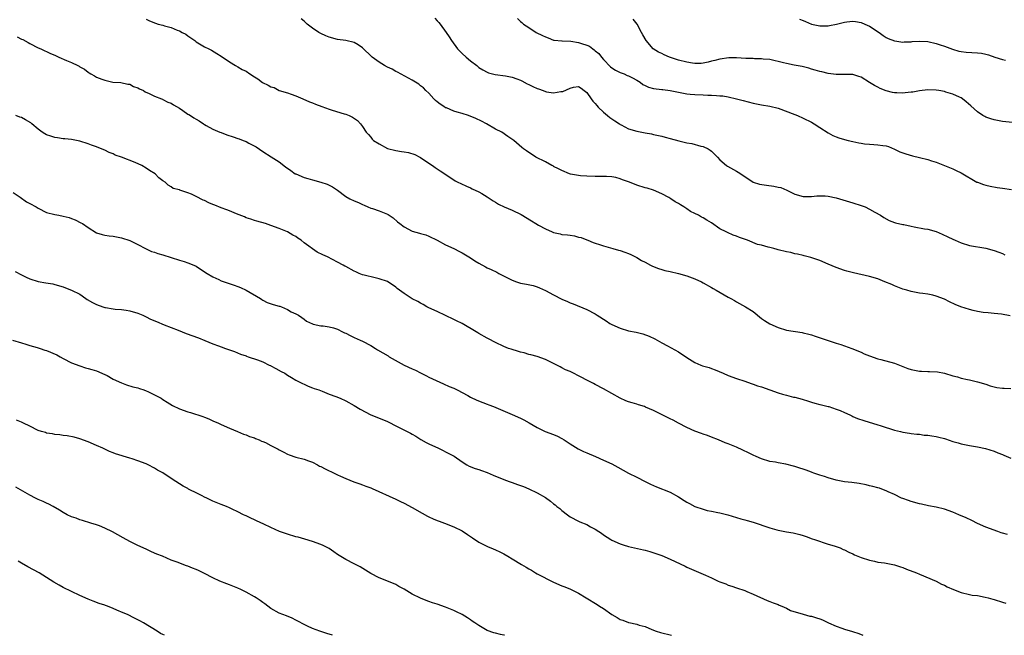
# Model space of a CAD drawing. Units: inches. Extents: x 2628000 to 2631000, y 1503000 to 1506000.
# Drawn here: x 2629021 to 2629257, y 1503000 to 1503148 of the extents above; entities that cross this region are included whole.
import ezdxf

# ---------------------------------------------------------------- set-up
doc = ezdxf.new("R2010")
doc.units = ezdxf.units.IN
doc.header["$MEASUREMENT"] = 0
doc.layers.add('LD26281503_10ft', color=61, linetype='Continuous')

msp = doc.modelspace()

# ---------------------------------------------------------------- linework, layer by layer
at = {"layer": 'LD26281503_10ft'}
for points, elevation in [([(2629051, 1503148.2), (2629051.79, 1503147.8), (2629053.2, 1503147.2), (2629053.84, 1503147), (2629055, 1503146.72), (2629055.41, 1503146.59), (2629057, 1503146.17), (2629058.44, 1503145.56), (2629059, 1503145.36), (2629059.66, 1503145), (2629060.55, 1503144.55), (2629061, 1503144.18), (2629061.71, 1503143.71), (2629062.64, 1503143), (2629062.86, 1503142.86), (2629063, 1503142.75), (2629065, 1503141.54), (2629066.03, 1503141), (2629066.69, 1503140.69), (2629067.94, 1503139.94), (2629069, 1503139.27), (2629071, 1503137.88), (2629072.43, 1503137), (2629073, 1503136.7), (2629074.08, 1503136.08), (2629075, 1503135.66), (2629075.89, 1503135), (2629077, 1503134.34), (2629077.8, 1503133.8), (2629078.96, 1503132.96), (2629080.33, 1503132.33), (2629081, 1503131.91), (2629081.73, 1503131.73), (2629083, 1503131.05), (2629085, 1503130.46), (2629085.88, 1503130.12), (2629087, 1503129.77), (2629088.67, 1503129), (2629090.3, 1503128.3), (2629091, 1503128.05), (2629091.73, 1503127.73), (2629093.19, 1503127.19), (2629095, 1503126.52), (2629095.72, 1503126.28), (2629098.61, 1503125.39), (2629099, 1503125.3), (2629099.78, 1503125), (2629100.61, 1503124.61), (2629101.77, 1503123.77), (2629102.52, 1503123), (2629103, 1503122.39), (2629103.87, 1503121), (2629104.43, 1503120.43), (2629105, 1503119.79), (2629105.35, 1503119.35), (2629105.68, 1503119), (2629107, 1503118.18), (2629109.04, 1503117.04), (2629111, 1503116.55), (2629112.38, 1503116.38), (2629113, 1503116.26), (2629114.08, 1503116.08), (2629115.6, 1503115.6), (2629116.84, 1503115), (2629117, 1503114.91), (2629119, 1503113.57), (2629119.89, 1503113), (2629120.52, 1503112.52), (2629121.7, 1503111.7), (2629125, 1503109.51), (2629125.32, 1503109.32), (2629125.98, 1503109), (2629126.64, 1503108.64), (2629128, 1503108), (2629129, 1503107.62), (2629129.39, 1503107.39), (2629131, 1503106.67), (2629131.76, 1503106.24), (2629133, 1503105.48), (2629133.75, 1503105), (2629134.46, 1503104.46), (2629135, 1503104.18), (2629135.71, 1503103.71), (2629137.07, 1503103.07), (2629139, 1503102.22), (2629141.21, 1503101.21), (2629143.69, 1503099.69), (2629144.73, 1503099), (2629145.36, 1503098.64), (2629147, 1503097.74), (2629148.61, 1503097), (2629149, 1503096.85), (2629150.53, 1503096.53), (2629151, 1503096.42), (2629152.31, 1503096.31), (2629153, 1503096.19), (2629154.05, 1503096.05), (2629155, 1503095.78), (2629155.63, 1503095.63), (2629157, 1503095.09), (2629157.25, 1503095), (2629158.49, 1503094.49), (2629159, 1503094.27), (2629160.05, 1503093.95), (2629161, 1503093.63), (2629163.22, 1503093), (2629164.59, 1503092.59), (2629165, 1503092.5), (2629166.11, 1503092.11), (2629167, 1503091.83), (2629167.55, 1503091.55), (2629169, 1503090.89), (2629170.14, 1503090.14), (2629171, 1503089.72), (2629172.32, 1503089), (2629172.75, 1503088.75), (2629174.19, 1503088.19), (2629175, 1503087.93), (2629175.76, 1503087.76), (2629177, 1503087.46), (2629179, 1503087.02), (2629181, 1503086.47), (2629183, 1503085.75), (2629184.58, 1503085), (2629185, 1503084.78), (2629187, 1503083.65), (2629187.4, 1503083.4), (2629188.12, 1503083), (2629191, 1503081.33), (2629191.64, 1503081), (2629192.5, 1503080.5), (2629193, 1503080.17), (2629195.15, 1503079), (2629197, 1503077.83), (2629197.46, 1503077.46), (2629198.55, 1503076.55), (2629199, 1503076.21), (2629199.72, 1503075.72), (2629201, 1503074.92), (2629203, 1503074.01), (2629205, 1503073.36), (2629208.79, 1503072.79), (2629209, 1503072.77), (2629210.4, 1503072.4), (2629211, 1503072.26), (2629211.95, 1503071.95), (2629215, 1503070.91), (2629217, 1503070.26), (2629218.05, 1503069.95), (2629220.71, 1503069), (2629221, 1503068.89), (2629222.31, 1503068.31), (2629223, 1503068.05), (2629223.72, 1503067.72), (2629225, 1503067.2), (2629227, 1503066.48), (2629227.69, 1503066.31), (2629231, 1503065.41), (2629233, 1503064.68), (2629234.2, 1503064.2), (2629235, 1503063.94), (2629237, 1503063.51), (2629237.51, 1503063.51), (2629239, 1503063.41), (2629239.44, 1503063.44), (2629241.35, 1503063.35), (2629243.03, 1503063.03), (2629245, 1503062.42), (2629246.15, 1503062.15), (2629247, 1503061.84), (2629248.52, 1503061.48), (2629249, 1503061.4), (2629250.97, 1503060.97), (2629253, 1503060.36), (2629254, 1503060), (2629255.61, 1503059.61), (2629257, 1503059.47), (2629257.4, 1503059.4), (2629259, 1503059.33)], 9030), ([(2629258.85, 1503076.85), (2629256.75, 1503077.25), (2629255, 1503077.42), (2629253.51, 1503077.51), (2629252.36, 1503077.64), (2629251, 1503077.86), (2629249.9, 1503078.1), (2629249, 1503078.32), (2629246.96, 1503078.96), (2629245.58, 1503079.58), (2629244.21, 1503080.21), (2629243, 1503080.83), (2629241, 1503081.59), (2629240.23, 1503081.77), (2629239, 1503082.01), (2629237.8, 1503082.2), (2629237, 1503082.27), (2629235.39, 1503082.61), (2629235, 1503082.68), (2629233.97, 1503083), (2629233, 1503083.27), (2629231, 1503084.02), (2629230.33, 1503084.33), (2629228.7, 1503085), (2629227, 1503085.69), (2629225, 1503086.31), (2629221.14, 1503087.14), (2629219.56, 1503087.56), (2629219, 1503087.74), (2629217, 1503088.45), (2629215, 1503089.27), (2629213, 1503090.14), (2629210.88, 1503090.88), (2629209.28, 1503091.28), (2629209, 1503091.32), (2629207.66, 1503091.66), (2629207, 1503091.74), (2629206.02, 1503092.02), (2629205, 1503092.21), (2629203, 1503092.72), (2629202.77, 1503092.77), (2629202, 1503093), (2629201, 1503093.25), (2629200.63, 1503093.37), (2629199, 1503093.78), (2629198.01, 1503094.01), (2629195.64, 1503095), (2629193.68, 1503095.68), (2629193, 1503095.96), (2629192.22, 1503096.22), (2629190.83, 1503096.83), (2629190.52, 1503097), (2629189, 1503097.78), (2629187, 1503099.17), (2629185.82, 1503099.82), (2629185, 1503100.37), (2629184.55, 1503100.55), (2629183.82, 1503101), (2629183, 1503101.43), (2629181.91, 1503101.91), (2629181, 1503102.57), (2629180.34, 1503103), (2629179.48, 1503103.48), (2629179, 1503103.83), (2629178.24, 1503104.24), (2629177.21, 1503105), (2629176.7, 1503105.3), (2629175, 1503106.19), (2629173.03, 1503107.03), (2629171.49, 1503107.49), (2629171, 1503107.59), (2629169, 1503108.25), (2629168.45, 1503108.45), (2629167, 1503109.08), (2629165.57, 1503109.57), (2629165, 1503109.81), (2629163.94, 1503110.06), (2629163, 1503110.22), (2629161.68, 1503110.32), (2629159.64, 1503110.36), (2629159, 1503110.35), (2629157, 1503110.4), (2629155.49, 1503110.51), (2629155, 1503110.57), (2629153.08, 1503110.92), (2629152.79, 1503111), (2629151, 1503111.74), (2629150.19, 1503112.19), (2629149, 1503112.77), (2629148.86, 1503112.86), (2629148.57, 1503113), (2629147, 1503113.88), (2629144.73, 1503115), (2629143.67, 1503115.67), (2629143, 1503116.1), (2629142.48, 1503116.48), (2629141.77, 1503117), (2629141.34, 1503117.34), (2629139.43, 1503119), (2629137.96, 1503119.97), (2629136.5, 1503121), (2629135, 1503121.74), (2629132.84, 1503123), (2629131.61, 1503123.61), (2629130.25, 1503124.25), (2629128.49, 1503125), (2629127, 1503125.49), (2629125.81, 1503125.81), (2629125, 1503126.08), (2629123.19, 1503126.81), (2629123, 1503126.88), (2629122.79, 1503127), (2629121.7, 1503127.7), (2629121, 1503128.32), (2629120.61, 1503128.61), (2629120.2, 1503129), (2629119, 1503130.34), (2629118.26, 1503131), (2629117.65, 1503131.65), (2629117, 1503132.17), (2629116.53, 1503132.53), (2629115.79, 1503133), (2629115, 1503133.46), (2629114.05, 1503133.95), (2629111.41, 1503135.41), (2629111, 1503135.59), (2629110.11, 1503136.11), (2629109, 1503136.62), (2629108.33, 1503137), (2629107, 1503137.81), (2629105.36, 1503139), (2629105, 1503139.36), (2629103.24, 1503141), (2629103, 1503141.25), (2629102.01, 1503142.01), (2629101, 1503142.55), (2629099, 1503143.03), (2629097, 1503143.27), (2629095, 1503143.8), (2629094.19, 1503144.19), (2629093, 1503144.7), (2629092.8, 1503144.8), (2629092.47, 1503145), (2629091, 1503146.02), (2629089.73, 1503147), (2629089, 1503147.67), (2629088.28, 1503148.28)], 9040), ([(2629120.43, 1503148.43), (2629121, 1503147.8), (2629121.35, 1503147.35), (2629121.67, 1503147), (2629123.12, 1503145), (2629123.89, 1503143.89), (2629124.46, 1503143), (2629125.9, 1503141), (2629126.46, 1503140.46), (2629127, 1503139.88), (2629127.97, 1503139), (2629129, 1503138.16), (2629130.49, 1503137), (2629131, 1503136.58), (2629131.98, 1503135.98), (2629133, 1503135.41), (2629133.29, 1503135.29), (2629134.89, 1503134.89), (2629137.45, 1503134.55), (2629139, 1503134.23), (2629140.18, 1503133.82), (2629141, 1503133.49), (2629141.31, 1503133.31), (2629142.61, 1503132.61), (2629143, 1503132.46), (2629143.96, 1503131.96), (2629145, 1503131.5), (2629145.38, 1503131.38), (2629146.46, 1503131), (2629147, 1503130.79), (2629147.27, 1503130.73), (2629149, 1503130.46), (2629150.74, 1503130.74), (2629151, 1503130.74), (2629151.22, 1503130.78), (2629153, 1503131.54), (2629153.78, 1503131.78), (2629155, 1503131.95), (2629155.6, 1503131.6), (2629156.37, 1503131), (2629157, 1503130.54), (2629158, 1503129), (2629158.45, 1503128.45), (2629159, 1503127.9), (2629159.38, 1503127.38), (2629159.71, 1503127), (2629161, 1503125.8), (2629161.96, 1503125), (2629162.49, 1503124.49), (2629163, 1503124.18), (2629163.69, 1503123.69), (2629164.82, 1503123), (2629165, 1503122.87), (2629165.25, 1503122.75), (2629167, 1503121.83), (2629169, 1503121.23), (2629171, 1503120.83), (2629172.57, 1503120.57), (2629173, 1503120.46), (2629174.21, 1503120.21), (2629175, 1503120.02), (2629175.79, 1503119.79), (2629177, 1503119.49), (2629179.11, 1503118.89), (2629181, 1503118.45), (2629182.25, 1503118.25), (2629184.37, 1503117.63), (2629185, 1503117.52), (2629186.14, 1503117), (2629186.67, 1503116.67), (2629187, 1503116.39), (2629188.41, 1503115), (2629189, 1503114.36), (2629190.58, 1503113), (2629190.82, 1503112.82), (2629193, 1503111.61), (2629193.41, 1503111.41), (2629195, 1503110.3), (2629197, 1503109), (2629198.5, 1503108.5), (2629200.23, 1503108.23), (2629202, 1503108), (2629203, 1503107.8), (2629203.65, 1503107.65), (2629205.07, 1503107.07), (2629207, 1503106.12), (2629209, 1503105.54), (2629210.45, 1503105.55), (2629211, 1503105.54), (2629212.32, 1503105.68), (2629213, 1503105.7), (2629214.33, 1503105.67), (2629215, 1503105.6), (2629217, 1503105.17), (2629221, 1503104.03), (2629223, 1503103.39), (2629223.96, 1503103), (2629225, 1503102.48), (2629226.23, 1503101.77), (2629227.61, 1503101), (2629228.44, 1503100.45), (2629229.72, 1503099.72), (2629231, 1503099.29), (2629231.2, 1503099.2), (2629233, 1503098.8), (2629233.23, 1503098.77), (2629235, 1503098.4), (2629235.74, 1503098.26), (2629238.24, 1503097.76), (2629239, 1503097.63), (2629241, 1503097.07), (2629242.47, 1503096.47), (2629243.83, 1503095.83), (2629245, 1503095.26), (2629245.62, 1503095), (2629247, 1503094.37), (2629249, 1503093.73), (2629253, 1503093.06), (2629255, 1503092.54), (2629256.1, 1503092.1), (2629257, 1503091.79), (2629257.51, 1503091.51)], 9050), ([(2629140.3, 1503148.3), (2629141, 1503147.63), (2629141.33, 1503147.33), (2629141.75, 1503147), (2629143, 1503146.14), (2629144.8, 1503145), (2629146.28, 1503144.28), (2629147, 1503143.89), (2629147.64, 1503143.64), (2629149, 1503143.15), (2629149.11, 1503143.11), (2629150.97, 1503142.97), (2629151.02, 1503142.98), (2629153.1, 1503142.9), (2629155, 1503142.58), (2629155.66, 1503142.34), (2629157, 1503141.9), (2629157.64, 1503141.64), (2629158.41, 1503141), (2629158.78, 1503140.78), (2629159, 1503140.59), (2629159.9, 1503139.9), (2629160.54, 1503139), (2629161, 1503138.46), (2629162.7, 1503136.7), (2629163, 1503136.45), (2629163.87, 1503135.87), (2629165, 1503135.33), (2629165.23, 1503135.23), (2629165.94, 1503135), (2629166.66, 1503134.66), (2629167, 1503134.53), (2629167.97, 1503134.03), (2629169, 1503133.49), (2629169.79, 1503133), (2629170.45, 1503132.45), (2629171, 1503132.23), (2629171.85, 1503131.84), (2629173, 1503131.51), (2629175, 1503131.24), (2629175.23, 1503131.23), (2629177, 1503131.02), (2629179.45, 1503130.55), (2629181, 1503130.23), (2629181.84, 1503130.16), (2629183, 1503130.03), (2629185, 1503129.97), (2629186.07, 1503129.93), (2629187, 1503129.92), (2629188.21, 1503129.79), (2629189, 1503129.76), (2629189.7, 1503129.7), (2629191, 1503129.46), (2629193, 1503129.04), (2629194.62, 1503128.62), (2629197, 1503127.96), (2629199, 1503127.55), (2629201, 1503127.24), (2629203, 1503126.73), (2629207, 1503125.26), (2629207.67, 1503125), (2629209, 1503124.4), (2629211, 1503123.39), (2629211.71, 1503123), (2629213, 1503122.11), (2629215, 1503120.82), (2629216.17, 1503120.17), (2629217, 1503119.84), (2629217.62, 1503119.62), (2629219, 1503119.22), (2629219.84, 1503119), (2629221, 1503118.73), (2629222.44, 1503118.44), (2629223, 1503118.31), (2629223.8, 1503118.2), (2629225, 1503118.07), (2629226, 1503118), (2629227, 1503117.97), (2629228.22, 1503117.78), (2629229, 1503117.69), (2629229.52, 1503117.52), (2629231, 1503116.94), (2629232.3, 1503116.3), (2629233.75, 1503115.75), (2629235.31, 1503115.31), (2629237, 1503114.91), (2629239, 1503114.41), (2629239.91, 1503114.09), (2629241, 1503113.78), (2629243.05, 1503113), (2629245, 1503112.17), (2629245.8, 1503111.8), (2629247, 1503111.22), (2629250.84, 1503109), (2629251, 1503108.93), (2629252.43, 1503108.43), (2629253, 1503108.26), (2629254.02, 1503108.02), (2629255.7, 1503107.7), (2629257, 1503107.53), (2629259.18, 1503107.18)], 9060), ([(2629259.35, 1503123.35), (2629257, 1503123.59), (2629255.78, 1503123.78), (2629255, 1503123.94), (2629254.18, 1503124.18), (2629253, 1503124.61), (2629252.74, 1503124.74), (2629252.28, 1503125), (2629251, 1503125.91), (2629249.35, 1503127.35), (2629248.27, 1503128.27), (2629247.35, 1503129), (2629247, 1503129.22), (2629246.61, 1503129.39), (2629245, 1503130.17), (2629243.37, 1503130.63), (2629243, 1503130.76), (2629241.65, 1503131), (2629241, 1503131.09), (2629239, 1503131.19), (2629237, 1503130.96), (2629235.37, 1503130.63), (2629235, 1503130.6), (2629233.56, 1503130.44), (2629233, 1503130.41), (2629231.53, 1503130.47), (2629231, 1503130.47), (2629230.54, 1503130.54), (2629229, 1503130.9), (2629227.51, 1503131.51), (2629227, 1503131.78), (2629226.18, 1503132.18), (2629225, 1503132.97), (2629223, 1503134.2), (2629222.41, 1503134.41), (2629221, 1503134.84), (2629219, 1503134.86), (2629217, 1503134.84), (2629215, 1503135.1), (2629213.5, 1503135.5), (2629213, 1503135.6), (2629211.93, 1503135.93), (2629211, 1503136.15), (2629210.35, 1503136.35), (2629208.75, 1503136.75), (2629206.86, 1503137.14), (2629205, 1503137.5), (2629204.32, 1503137.68), (2629201, 1503138.43), (2629199.42, 1503138.58), (2629199, 1503138.66), (2629197.35, 1503138.65), (2629197, 1503138.7), (2629195.26, 1503138.74), (2629193, 1503138.89), (2629191.11, 1503138.89), (2629189, 1503138.56), (2629187.81, 1503138.19), (2629187, 1503138.03), (2629186.2, 1503137.8), (2629185, 1503137.59), (2629184.47, 1503137.53), (2629183, 1503137.5), (2629182.43, 1503137.57), (2629181, 1503137.81), (2629179, 1503138.31), (2629176.85, 1503139), (2629175.56, 1503139.56), (2629175, 1503139.89), (2629174.2, 1503140.2), (2629172.95, 1503141), (2629171.23, 1503143), (2629170.44, 1503144.44), (2629170.17, 1503145), (2629169.06, 1503147), (2629168.16, 1503148.16)], 9070), ([(2629208.18, 1503148.18), (2629209, 1503147.81), (2629209.6, 1503147.6), (2629211, 1503147), (2629213, 1503146.57), (2629213.41, 1503146.59), (2629215, 1503146.6), (2629215.36, 1503146.64), (2629217.05, 1503146.95), (2629219, 1503147.47), (2629219.55, 1503147.55), (2629221, 1503147.68), (2629221.6, 1503147.6), (2629223, 1503147.35), (2629223.89, 1503147), (2629225, 1503146.49), (2629227.29, 1503145), (2629228.25, 1503144.25), (2629229, 1503143.79), (2629229.5, 1503143.5), (2629231, 1503142.92), (2629231.08, 1503142.92), (2629233, 1503142.61), (2629233.32, 1503142.68), (2629235, 1503142.74), (2629235.22, 1503142.78), (2629237, 1503142.89), (2629239, 1503142.77), (2629241, 1503142.35), (2629241.97, 1503142.03), (2629243, 1503141.71), (2629244.95, 1503140.95), (2629246.48, 1503140.48), (2629247, 1503140.4), (2629248.24, 1503140.24), (2629251, 1503140.11), (2629251.96, 1503139.96), (2629253, 1503139.76), (2629253.58, 1503139.58), (2629255.11, 1503139), (2629257, 1503138.44), (2629257.67, 1503138.33)], 9080), ([(2629019.95, 1503143.95), (2629021, 1503143.38), (2629021.26, 1503143.26), (2629022.56, 1503142.56), (2629023, 1503142.29), (2629025, 1503141.29), (2629025.62, 1503141), (2629026.58, 1503140.58), (2629027, 1503140.43), (2629027.94, 1503139.94), (2629029, 1503139.5), (2629029.32, 1503139.32), (2629029.99, 1503139), (2629031.79, 1503138.21), (2629033, 1503137.71), (2629034.54, 1503137), (2629034.84, 1503136.84), (2629035, 1503136.73), (2629036.13, 1503136.13), (2629037, 1503135.4), (2629037.27, 1503135.27), (2629037.63, 1503135), (2629038.53, 1503134.53), (2629039, 1503134.25), (2629040.27, 1503133.73), (2629041, 1503133.49), (2629042.95, 1503133.05), (2629044.9, 1503132.9), (2629046.57, 1503132.57), (2629047, 1503132.51), (2629047.96, 1503131.96), (2629049, 1503131.65), (2629049.38, 1503131.38), (2629050.31, 1503131), (2629050.72, 1503130.72), (2629051.72, 1503130.28), (2629053, 1503129.62), (2629054.68, 1503129), (2629054.89, 1503128.89), (2629055, 1503128.85), (2629056.22, 1503128.22), (2629057, 1503127.96), (2629057.57, 1503127.57), (2629059, 1503126.73), (2629059.8, 1503126.2), (2629061, 1503125.35), (2629061.21, 1503125.21), (2629061.61, 1503125), (2629062.44, 1503124.44), (2629063, 1503124.09), (2629063.69, 1503123.69), (2629064.73, 1503123), (2629065, 1503122.81), (2629065.37, 1503122.63), (2629067, 1503121.72), (2629068.68, 1503121), (2629069, 1503120.9), (2629070.35, 1503120.35), (2629071.86, 1503119.86), (2629073, 1503119.45), (2629073.37, 1503119.37), (2629074.34, 1503119), (2629075, 1503118.73), (2629075.63, 1503118.37), (2629077.43, 1503117.43), (2629079, 1503116.31), (2629081.07, 1503115.07), (2629083, 1503113.89), (2629084.05, 1503113), (2629084.6, 1503112.6), (2629085, 1503112.36), (2629085.79, 1503111.79), (2629086.84, 1503111), (2629086.94, 1503110.94), (2629089, 1503110.08), (2629089.89, 1503109.89), (2629091, 1503109.5), (2629092.97, 1503108.97), (2629094.48, 1503108.48), (2629095, 1503108.22), (2629095.83, 1503107.83), (2629097.01, 1503107.01), (2629099, 1503105.55), (2629099.95, 1503105), (2629101, 1503104.46), (2629102.07, 1503104.07), (2629103, 1503103.6), (2629103.43, 1503103.43), (2629104.27, 1503103), (2629105, 1503102.71), (2629105.4, 1503102.6), (2629107, 1503102.07), (2629109, 1503101.27), (2629109.17, 1503101.17), (2629109.39, 1503101), (2629110.37, 1503100.37), (2629111.47, 1503099.47), (2629112, 1503099), (2629113, 1503098.25), (2629115, 1503097.21), (2629116.72, 1503096.72), (2629117, 1503096.61), (2629118.27, 1503096.27), (2629119, 1503096), (2629121, 1503095.01), (2629123, 1503093.9), (2629125.01, 1503093), (2629126.32, 1503092.32), (2629127, 1503091.95), (2629129, 1503090.77), (2629130.05, 1503090.05), (2629131, 1503089.53), (2629132.59, 1503088.59), (2629133, 1503088.4), (2629133.93, 1503087.93), (2629135.29, 1503087.29), (2629135.83, 1503087), (2629139, 1503085.37), (2629140.07, 1503085), (2629141, 1503084.69), (2629142.45, 1503084.45), (2629144.08, 1503084.08), (2629145, 1503083.81), (2629145.57, 1503083.57), (2629147, 1503082.93), (2629149, 1503081.86), (2629151, 1503080.83), (2629152.29, 1503080.29), (2629153, 1503079.93), (2629153.68, 1503079.68), (2629157, 1503078.33), (2629159, 1503077.3), (2629159.46, 1503077), (2629161.63, 1503075.63), (2629162.5, 1503075), (2629163, 1503074.72), (2629165, 1503073.84), (2629167, 1503073.25), (2629168.87, 1503072.87), (2629170.48, 1503072.48), (2629171.96, 1503071.96), (2629173.31, 1503071.31), (2629173.87, 1503071), (2629175, 1503070.33), (2629176.41, 1503069.59), (2629179, 1503068.18), (2629181, 1503066.81), (2629183, 1503065.59), (2629184.39, 1503065), (2629184.84, 1503064.84), (2629186.38, 1503064.38), (2629187, 1503064.17), (2629187.86, 1503063.86), (2629189.8, 1503063), (2629191, 1503062.49), (2629193, 1503061.77), (2629195, 1503061.1), (2629196.53, 1503060.53), (2629197, 1503060.39), (2629198.01, 1503060.01), (2629199, 1503059.74), (2629201.03, 1503059.03), (2629203, 1503058.3), (2629204.02, 1503057.98), (2629205, 1503057.71), (2629206.71, 1503057.29), (2629207, 1503057.24), (2629208.78, 1503056.78), (2629210.31, 1503056.31), (2629211, 1503056.07), (2629211.83, 1503055.83), (2629213, 1503055.53), (2629213.41, 1503055.41), (2629215, 1503055.06), (2629215.18, 1503055), (2629217, 1503054.42), (2629217.95, 1503054.05), (2629219, 1503053.61), (2629220.25, 1503053), (2629220.74, 1503052.74), (2629221, 1503052.65), (2629222.13, 1503052.13), (2629223.63, 1503051.63), (2629227, 1503050.63), (2629227.58, 1503050.42), (2629229, 1503049.97), (2629229.76, 1503049.76), (2629231, 1503049.33), (2629232.47, 1503049), (2629233, 1503048.84), (2629234.57, 1503048.57), (2629235, 1503048.53), (2629236.34, 1503048.34), (2629237, 1503048.34), (2629238.15, 1503048.15), (2629239, 1503048.13), (2629239.95, 1503047.95), (2629241, 1503047.81), (2629241.67, 1503047.67), (2629243, 1503047.29), (2629243.24, 1503047.24), (2629245, 1503046.59), (2629246.28, 1503046.28), (2629247, 1503046.03), (2629248.2, 1503045.8), (2629249, 1503045.67), (2629251, 1503045.31), (2629252.89, 1503044.89), (2629255, 1503044.26), (2629255.89, 1503043.89), (2629257, 1503043.51), (2629257.33, 1503043.33), (2629259, 1503042.59)], 9020), ([(2629258.22, 1503024.22), (2629257, 1503024.6), (2629256.68, 1503024.68), (2629255.84, 1503025), (2629253, 1503025.99), (2629251, 1503026.88), (2629249.59, 1503027.59), (2629248.22, 1503028.22), (2629246.48, 1503029), (2629245, 1503029.6), (2629243, 1503030.3), (2629241, 1503030.82), (2629239.15, 1503031.15), (2629237.5, 1503031.5), (2629237, 1503031.61), (2629235, 1503032.17), (2629234.4, 1503032.4), (2629233, 1503032.87), (2629232.7, 1503033), (2629231, 1503033.86), (2629229.48, 1503034.52), (2629229, 1503034.76), (2629228.31, 1503035), (2629227.36, 1503035.36), (2629227, 1503035.45), (2629225.82, 1503035.82), (2629225, 1503035.98), (2629224.18, 1503036.18), (2629222.5, 1503036.5), (2629220.75, 1503036.75), (2629219, 1503036.94), (2629217, 1503037.28), (2629215, 1503037.83), (2629214.17, 1503038.17), (2629213, 1503038.5), (2629211.61, 1503039), (2629211.18, 1503039.18), (2629211, 1503039.22), (2629209.75, 1503039.75), (2629209, 1503039.96), (2629208.23, 1503040.23), (2629207, 1503040.61), (2629206.68, 1503040.68), (2629204.84, 1503041.16), (2629203, 1503041.48), (2629202.4, 1503041.6), (2629201, 1503041.83), (2629199, 1503042.45), (2629197.68, 1503043), (2629197, 1503043.3), (2629195.88, 1503043.88), (2629194.52, 1503044.52), (2629193, 1503045.21), (2629191, 1503046.02), (2629190.29, 1503046.29), (2629188.62, 1503047), (2629187, 1503047.64), (2629186.01, 1503048.01), (2629185, 1503048.33), (2629184.54, 1503048.54), (2629183, 1503049.07), (2629181, 1503050), (2629179.03, 1503051), (2629177.71, 1503051.71), (2629177, 1503052.05), (2629176.38, 1503052.38), (2629175.13, 1503053), (2629173, 1503054.03), (2629171.12, 1503054.88), (2629170.82, 1503055), (2629169.44, 1503055.44), (2629169, 1503055.55), (2629167.89, 1503055.89), (2629167, 1503056.13), (2629166.38, 1503056.38), (2629165, 1503057), (2629163, 1503058.11), (2629161, 1503059.28), (2629159, 1503060.33), (2629158.55, 1503060.55), (2629157.65, 1503061), (2629155, 1503062.41), (2629153.79, 1503063), (2629153, 1503063.42), (2629151.87, 1503063.87), (2629151, 1503064.34), (2629150.53, 1503064.53), (2629149, 1503065.39), (2629147, 1503066.35), (2629145.01, 1503067.01), (2629143.47, 1503067.47), (2629143, 1503067.55), (2629141.92, 1503067.92), (2629141, 1503068.11), (2629140.34, 1503068.34), (2629139, 1503068.7), (2629138.78, 1503068.78), (2629138.16, 1503069), (2629137, 1503069.45), (2629135, 1503070.41), (2629133.31, 1503071.31), (2629133, 1503071.46), (2629131, 1503072.61), (2629130.75, 1503072.75), (2629130.39, 1503073), (2629127, 1503074.95), (2629125.62, 1503075.62), (2629125, 1503075.96), (2629123, 1503076.94), (2629121, 1503077.83), (2629119, 1503078.74), (2629118.5, 1503079), (2629117.57, 1503079.57), (2629117, 1503079.85), (2629116.29, 1503080.29), (2629115, 1503080.95), (2629113, 1503082.16), (2629111.36, 1503083.36), (2629111, 1503083.69), (2629109, 1503085.05), (2629107, 1503085.76), (2629106.04, 1503085.96), (2629103.41, 1503086.59), (2629103, 1503086.7), (2629102.19, 1503087), (2629101.39, 1503087.39), (2629101, 1503087.56), (2629099, 1503088.68), (2629098.78, 1503088.78), (2629098.37, 1503089), (2629097, 1503089.77), (2629094.63, 1503091), (2629093.49, 1503091.49), (2629092.12, 1503092.12), (2629089, 1503094.42), (2629088.24, 1503095), (2629087.49, 1503095.49), (2629087, 1503095.89), (2629086.25, 1503096.25), (2629085, 1503097), (2629083, 1503097.81), (2629081, 1503098.54), (2629079.65, 1503099), (2629077.62, 1503099.62), (2629077, 1503099.79), (2629076.11, 1503100.11), (2629075, 1503100.43), (2629074.61, 1503100.61), (2629072.67, 1503101.33), (2629071, 1503102.04), (2629070.34, 1503102.34), (2629069, 1503102.82), (2629067.46, 1503103.46), (2629067, 1503103.61), (2629066.03, 1503104.03), (2629065, 1503104.54), (2629064.65, 1503104.65), (2629063, 1503105.54), (2629061.9, 1503106.1), (2629061, 1503106.42), (2629059.07, 1503107.07), (2629059, 1503107.13), (2629057.44, 1503107.44), (2629057, 1503107.84), (2629056.25, 1503108.25), (2629055.55, 1503109), (2629055, 1503109.32), (2629054.05, 1503110.05), (2629053.13, 1503111), (2629051.8, 1503111.8), (2629051, 1503112.34), (2629049.96, 1503113), (2629048.32, 1503113.68), (2629045.05, 1503114.95), (2629043.49, 1503115.49), (2629043, 1503115.76), (2629042.09, 1503116.09), (2629041, 1503116.66), (2629040.75, 1503116.75), (2629039, 1503117.48), (2629037.85, 1503117.85), (2629037, 1503118.21), (2629035, 1503118.85), (2629033, 1503119.22), (2629031.39, 1503119.39), (2629031, 1503119.4), (2629029.67, 1503119.67), (2629029, 1503119.71), (2629028.06, 1503120.06), (2629027, 1503120.38), (2629026.6, 1503120.61), (2629025.98, 1503121), (2629025, 1503121.75), (2629023.43, 1503123), (2629023.21, 1503123.21), (2629021.96, 1503123.96), (2629021, 1503124.49), (2629020.61, 1503124.61), (2629019.59, 1503125)], 9010), ([(2629019, 1503106.47), (2629020.67, 1503105.33), (2629022.21, 1503104.21), (2629023, 1503103.81), (2629024.53, 1503103), (2629025, 1503102.69), (2629027, 1503101.71), (2629029, 1503101.17), (2629029.94, 1503101), (2629031, 1503100.83), (2629032.45, 1503100.45), (2629033, 1503100.26), (2629033.88, 1503099.88), (2629035.23, 1503099.23), (2629035.62, 1503099), (2629037, 1503098.08), (2629039, 1503096.81), (2629040.36, 1503096.36), (2629041, 1503096.21), (2629042.04, 1503096.04), (2629043, 1503095.96), (2629043.8, 1503095.8), (2629045, 1503095.61), (2629047, 1503094.96), (2629049, 1503093.99), (2629050.77, 1503093), (2629052.29, 1503092.29), (2629053, 1503092.1), (2629053.78, 1503091.78), (2629055, 1503091.47), (2629059, 1503090.19), (2629060.14, 1503089.86), (2629061, 1503089.59), (2629062.44, 1503089), (2629063, 1503088.74), (2629064.07, 1503088.07), (2629065.63, 1503087), (2629067, 1503086.19), (2629068.46, 1503085.54), (2629069, 1503085.28), (2629070.66, 1503084.66), (2629072.17, 1503084.17), (2629073, 1503083.84), (2629073.65, 1503083.65), (2629075.02, 1503083.02), (2629078.44, 1503081), (2629078.77, 1503080.77), (2629079, 1503080.57), (2629080.07, 1503080.07), (2629081.53, 1503079.53), (2629083, 1503079.19), (2629083.12, 1503079.12), (2629083.5, 1503079), (2629085, 1503078.35), (2629085.82, 1503077.82), (2629087, 1503077.32), (2629087.61, 1503077), (2629088.41, 1503076.41), (2629089, 1503076.01), (2629089.58, 1503075.58), (2629091, 1503074.87), (2629091.14, 1503074.86), (2629093, 1503074.45), (2629093.55, 1503074.45), (2629095, 1503074.22), (2629096.06, 1503073.94), (2629097, 1503073.63), (2629098.24, 1503073), (2629098.72, 1503072.72), (2629099, 1503072.62), (2629100.06, 1503072.06), (2629101, 1503071.62), (2629102.46, 1503071), (2629103, 1503070.75), (2629105, 1503069.68), (2629106.14, 1503069), (2629106.66, 1503068.66), (2629107.93, 1503067.93), (2629109.19, 1503067.19), (2629109.46, 1503067), (2629113, 1503065), (2629115, 1503064.06), (2629115.73, 1503063.73), (2629117, 1503063.09), (2629118.42, 1503062.42), (2629119, 1503062.09), (2629120.75, 1503061.25), (2629122.5, 1503060.5), (2629123.87, 1503059.87), (2629125, 1503059.44), (2629125.27, 1503059.27), (2629125.77, 1503059), (2629128.35, 1503057.65), (2629129, 1503057.27), (2629130.53, 1503056.53), (2629131.98, 1503055.98), (2629133, 1503055.56), (2629133.43, 1503055.43), (2629134.5, 1503055), (2629139, 1503053.1), (2629141, 1503052.23), (2629141.83, 1503051.83), (2629143.11, 1503051.11), (2629145, 1503049.97), (2629146.93, 1503049), (2629149, 1503048.29), (2629149.89, 1503047.89), (2629151, 1503047.33), (2629151.53, 1503047), (2629153, 1503046.01), (2629154.88, 1503044.88), (2629156.21, 1503044.21), (2629157, 1503043.85), (2629159.03, 1503043), (2629161, 1503042.15), (2629163, 1503041.22), (2629164.44, 1503040.44), (2629165.7, 1503039.7), (2629167, 1503039), (2629169, 1503038.01), (2629170.98, 1503036.98), (2629172.32, 1503036.32), (2629173, 1503036.01), (2629173.72, 1503035.72), (2629177, 1503034.44), (2629179, 1503033.32), (2629180.39, 1503032.39), (2629181, 1503032.01), (2629181.67, 1503031.67), (2629183, 1503030.94), (2629185, 1503030.3), (2629185.95, 1503030.05), (2629187, 1503029.84), (2629188.47, 1503029.53), (2629189, 1503029.44), (2629190.94, 1503028.94), (2629194.04, 1503028.04), (2629195, 1503027.77), (2629195.57, 1503027.57), (2629197, 1503027.17), (2629201, 1503025.82), (2629202.65, 1503025.35), (2629203, 1503025.26), (2629205, 1503024.87), (2629206.63, 1503024.63), (2629208.25, 1503024.25), (2629209, 1503024.01), (2629209.76, 1503023.76), (2629211.2, 1503023.2), (2629211.78, 1503023), (2629215, 1503021.95), (2629216.51, 1503021.49), (2629217.93, 1503021), (2629218.67, 1503020.67), (2629219, 1503020.54), (2629220, 1503020), (2629221, 1503019.56), (2629221.38, 1503019.38), (2629223, 1503018.68), (2629225, 1503018.04), (2629226.2, 1503017.8), (2629227, 1503017.62), (2629228.61, 1503017.39), (2629231, 1503016.93), (2629232.44, 1503016.44), (2629233, 1503016.29), (2629233.91, 1503015.91), (2629236.28, 1503015), (2629237, 1503014.67), (2629240.98, 1503013.02), (2629242.3, 1503012.3), (2629243, 1503012.02), (2629243.66, 1503011.66), (2629245.17, 1503011), (2629247, 1503010.3), (2629249, 1503009.81), (2629249.68, 1503009.68), (2629251, 1503009.54), (2629252.79, 1503009.21), (2629253.54, 1503009), (2629254.66, 1503008.66), (2629255, 1503008.58), (2629257, 1503007.94), (2629257.74, 1503007.74)], 9000), ([(2629019.49, 1503087.49), (2629021, 1503086.65), (2629022.14, 1503086.14), (2629023, 1503085.73), (2629025, 1503085.1), (2629026.8, 1503084.8), (2629028.49, 1503084.49), (2629029, 1503084.39), (2629031, 1503083.76), (2629031.55, 1503083.55), (2629033, 1503082.96), (2629035, 1503082), (2629036.44, 1503081), (2629036.78, 1503080.78), (2629038.05, 1503080.05), (2629039, 1503079.58), (2629040.52, 1503079), (2629041, 1503078.86), (2629041.18, 1503078.82), (2629043, 1503078.52), (2629043.54, 1503078.46), (2629045, 1503078.34), (2629046.18, 1503078.18), (2629047, 1503078.05), (2629049, 1503077.47), (2629050.13, 1503077), (2629051, 1503076.58), (2629052.05, 1503076.05), (2629053.44, 1503075.44), (2629055.33, 1503074.67), (2629058.63, 1503073.37), (2629060.6, 1503072.6), (2629063.52, 1503071.52), (2629065.12, 1503070.88), (2629067, 1503070.1), (2629068.39, 1503069.61), (2629069, 1503069.36), (2629070.05, 1503069), (2629072.21, 1503068.21), (2629073.63, 1503067.63), (2629075, 1503067.17), (2629075.11, 1503067.11), (2629075.52, 1503067), (2629077.75, 1503066.25), (2629079, 1503065.73), (2629080.59, 1503065), (2629080.85, 1503064.85), (2629081, 1503064.79), (2629082.13, 1503064.13), (2629083.45, 1503063.45), (2629084.29, 1503063), (2629085, 1503062.54), (2629085.96, 1503061.96), (2629087, 1503061.39), (2629088.57, 1503060.57), (2629089, 1503060.38), (2629089.93, 1503059.93), (2629091, 1503059.52), (2629091.36, 1503059.36), (2629092.47, 1503059), (2629093.32, 1503058.68), (2629095, 1503058.02), (2629096.57, 1503057.43), (2629097.61, 1503057), (2629099, 1503056.35), (2629101, 1503055.26), (2629102.42, 1503054.42), (2629105, 1503053.04), (2629106.45, 1503052.45), (2629109, 1503051.38), (2629109.79, 1503051), (2629110.59, 1503050.59), (2629112.19, 1503049.81), (2629114.59, 1503048.59), (2629115, 1503048.34), (2629115.87, 1503047.87), (2629117.08, 1503047.08), (2629118.36, 1503046.36), (2629119, 1503046.03), (2629121.29, 1503045), (2629122.42, 1503044.42), (2629123, 1503044.16), (2629125.06, 1503043.06), (2629127, 1503041.71), (2629128.15, 1503041), (2629128.71, 1503040.71), (2629130.14, 1503040.14), (2629131, 1503039.88), (2629131.62, 1503039.62), (2629133, 1503039.12), (2629134.47, 1503038.47), (2629137, 1503037.46), (2629138.3, 1503037), (2629139, 1503036.71), (2629140.29, 1503036.29), (2629141.75, 1503035.75), (2629143, 1503035.26), (2629145, 1503034.3), (2629147, 1503033.11), (2629148.24, 1503032.24), (2629149, 1503031.63), (2629149.37, 1503031.37), (2629149.78, 1503031), (2629150.47, 1503030.47), (2629151, 1503030.02), (2629152.32, 1503029), (2629153, 1503028.52), (2629155, 1503027.45), (2629155.31, 1503027.31), (2629157, 1503026.61), (2629157.88, 1503026.12), (2629159, 1503025.53), (2629159.83, 1503025), (2629160.53, 1503024.53), (2629161, 1503024.16), (2629162.73, 1503023), (2629163, 1503022.84), (2629165, 1503021.96), (2629165.74, 1503021.74), (2629167, 1503021.39), (2629170.59, 1503020.59), (2629171, 1503020.46), (2629172.16, 1503020.16), (2629175, 1503019.18), (2629177, 1503018.33), (2629178.25, 1503017.75), (2629180.6, 1503016.6), (2629181, 1503016.42), (2629185, 1503014.74), (2629185.53, 1503014.47), (2629187, 1503013.79), (2629188.58, 1503013), (2629189, 1503012.82), (2629190.38, 1503012.38), (2629191, 1503012.09), (2629191.85, 1503011.85), (2629193, 1503011.43), (2629195, 1503010.76), (2629195.46, 1503010.54), (2629197, 1503009.91), (2629200.38, 1503008.38), (2629201, 1503008.15), (2629201.78, 1503007.78), (2629203, 1503007.38), (2629203.25, 1503007.25), (2629203.87, 1503007), (2629205, 1503006.5), (2629205.96, 1503005.96), (2629209, 1503005.05), (2629210.64, 1503004.64), (2629211, 1503004.57), (2629212.23, 1503004.23), (2629213, 1503003.97), (2629213.7, 1503003.7), (2629215.15, 1503003), (2629217, 1503002.18), (2629218.3, 1503001.7), (2629219, 1503001.46), (2629220.91, 1503000.91), (2629222.41, 1503000.41), (2629223.36, 1503000)], 8990), ([(2629018.79, 1503071), (2629021, 1503070.31), (2629021.99, 1503069.99), (2629023, 1503069.73), (2629024.76, 1503069.24), (2629025.46, 1503069), (2629026.57, 1503068.57), (2629027, 1503068.48), (2629029.45, 1503067.45), (2629030.28, 1503067), (2629031, 1503066.59), (2629033, 1503065.53), (2629035, 1503064.77), (2629036.35, 1503064.35), (2629037, 1503064.17), (2629037.88, 1503063.88), (2629039, 1503063.57), (2629041, 1503062.74), (2629041.56, 1503062.44), (2629043, 1503061.63), (2629045, 1503060.7), (2629046.27, 1503060.27), (2629047.78, 1503059.78), (2629049, 1503059.49), (2629049.35, 1503059.35), (2629050.42, 1503059), (2629051, 1503058.78), (2629051.38, 1503058.62), (2629053, 1503057.85), (2629054.56, 1503057), (2629055, 1503056.74), (2629056.04, 1503056.04), (2629057.3, 1503055.3), (2629059, 1503054.46), (2629061, 1503053.75), (2629061.61, 1503053.61), (2629064.62, 1503052.62), (2629065, 1503052.44), (2629066.04, 1503052.04), (2629067, 1503051.58), (2629068.34, 1503051), (2629069, 1503050.68), (2629071, 1503049.78), (2629072.97, 1503049), (2629074.38, 1503048.38), (2629075, 1503048.2), (2629075.81, 1503047.81), (2629077, 1503047.47), (2629077.31, 1503047.31), (2629078.12, 1503047), (2629078.72, 1503046.72), (2629079, 1503046.63), (2629079.66, 1503046.34), (2629081, 1503045.68), (2629082.74, 1503044.74), (2629083, 1503044.62), (2629084.06, 1503044.06), (2629085, 1503043.59), (2629085.41, 1503043.41), (2629087, 1503042.87), (2629089, 1503042.35), (2629090.01, 1503041.99), (2629091, 1503041.61), (2629092.21, 1503041), (2629092.7, 1503040.7), (2629093, 1503040.56), (2629094.01, 1503040.01), (2629095, 1503039.52), (2629095.38, 1503039.38), (2629096.2, 1503039), (2629097, 1503038.6), (2629097.75, 1503038.25), (2629099, 1503037.71), (2629100.94, 1503036.94), (2629102.39, 1503036.39), (2629103, 1503036.22), (2629103.85, 1503035.85), (2629105, 1503035.44), (2629105.3, 1503035.3), (2629111, 1503032.71), (2629112.16, 1503032.16), (2629113, 1503031.78), (2629115, 1503030.74), (2629117.4, 1503029.4), (2629118.65, 1503028.65), (2629119, 1503028.48), (2629120.01, 1503028.01), (2629121, 1503027.59), (2629121.45, 1503027.45), (2629122.72, 1503027), (2629125, 1503026.12), (2629127, 1503025.09), (2629128.27, 1503024.27), (2629129, 1503023.72), (2629129.44, 1503023.44), (2629131, 1503022.36), (2629133.24, 1503021.24), (2629133.85, 1503021), (2629135, 1503020.58), (2629136.06, 1503020.06), (2629137, 1503019.62), (2629137.96, 1503019), (2629139, 1503018.42), (2629141.29, 1503017), (2629142.38, 1503016.38), (2629143, 1503015.98), (2629143.64, 1503015.64), (2629144.66, 1503015), (2629145, 1503014.82), (2629149, 1503012.79), (2629151, 1503011.91), (2629151.68, 1503011.68), (2629153.09, 1503011.09), (2629155, 1503010.14), (2629156.8, 1503009), (2629159.43, 1503007.43), (2629160.03, 1503007), (2629161, 1503006.41), (2629163.01, 1503005), (2629164.25, 1503004.25), (2629165, 1503003.83), (2629165.64, 1503003.64), (2629167, 1503003.11), (2629167.1, 1503003.1), (2629169, 1503002.66), (2629169.54, 1503002.46), (2629171, 1503002.08), (2629172.6, 1503001.4), (2629173.7, 1503001), (2629174.7, 1503000.7), (2629175, 1503000.6), (2629177, 1503000.1), (2629177.36, 1503000)], 8980), ([(2629137.18, 1503000), (2629137, 1503000.05), (2629136.21, 1503000.21), (2629135, 1503000.55), (2629134.63, 1503000.63), (2629133, 1503001.18), (2629131, 1503002.32), (2629130.06, 1503003), (2629129.43, 1503003.43), (2629129, 1503003.7), (2629128.24, 1503004.24), (2629126.99, 1503004.99), (2629125.66, 1503005.66), (2629125, 1503005.95), (2629123, 1503006.74), (2629121, 1503007.45), (2629119.82, 1503007.82), (2629119, 1503008.14), (2629118.35, 1503008.35), (2629116.93, 1503008.93), (2629115, 1503009.87), (2629113, 1503011.07), (2629111.77, 1503011.77), (2629111, 1503012.18), (2629110.44, 1503012.44), (2629107, 1503013.85), (2629105, 1503014.85), (2629102.44, 1503016.44), (2629101, 1503017.2), (2629099, 1503018.2), (2629097, 1503019.46), (2629096.11, 1503020.11), (2629095, 1503020.84), (2629093.57, 1503021.57), (2629093, 1503021.81), (2629091, 1503022.52), (2629089.11, 1503023.11), (2629087.56, 1503023.56), (2629087, 1503023.68), (2629085, 1503024.29), (2629084.46, 1503024.46), (2629083.04, 1503025), (2629081, 1503025.9), (2629079.3, 1503026.7), (2629077.51, 1503027.51), (2629077, 1503027.79), (2629076.13, 1503028.13), (2629075, 1503028.73), (2629074.8, 1503028.8), (2629074.4, 1503029), (2629073, 1503029.66), (2629071.68, 1503030.32), (2629071, 1503030.64), (2629070.32, 1503031), (2629069, 1503031.48), (2629067, 1503032.29), (2629065.56, 1503033), (2629065, 1503033.23), (2629064.47, 1503033.53), (2629063, 1503034.24), (2629061.49, 1503035), (2629061.17, 1503035.17), (2629061, 1503035.31), (2629059.87, 1503035.87), (2629058.11, 1503037), (2629057, 1503037.69), (2629055, 1503039.03), (2629053.73, 1503039.73), (2629053, 1503040.2), (2629051.43, 1503041), (2629051, 1503041.2), (2629049, 1503041.98), (2629047.57, 1503042.43), (2629047, 1503042.63), (2629043.6, 1503043.6), (2629043, 1503043.87), (2629042.17, 1503044.17), (2629040.51, 1503045), (2629039, 1503045.68), (2629037, 1503046.55), (2629035, 1503047.25), (2629033.62, 1503047.62), (2629031.97, 1503047.97), (2629031, 1503048.04), (2629030.2, 1503048.2), (2629029, 1503048.27), (2629028.42, 1503048.42), (2629027, 1503048.63), (2629026.73, 1503048.73), (2629025.79, 1503049), (2629025, 1503049.29), (2629023, 1503050.28), (2629021.46, 1503051), (2629021.16, 1503051.16), (2629021, 1503051.22), (2629019.77, 1503051.77)], 8970), ([(2629095.8, 1503000), (2629094.43, 1503000.43), (2629092.77, 1503001), (2629091, 1503001.65), (2629089.78, 1503002.22), (2629089, 1503002.56), (2629087.43, 1503003.43), (2629087, 1503003.64), (2629086.11, 1503004.11), (2629084.7, 1503004.7), (2629083.86, 1503005), (2629083, 1503005.36), (2629081, 1503006.45), (2629079.55, 1503007.55), (2629079, 1503007.9), (2629078.36, 1503008.36), (2629077.44, 1503009), (2629077, 1503009.26), (2629075, 1503010.38), (2629073.74, 1503011), (2629073, 1503011.33), (2629071, 1503012.11), (2629070.35, 1503012.35), (2629068.72, 1503013), (2629067, 1503013.8), (2629065, 1503014.87), (2629063.56, 1503015.56), (2629063, 1503015.82), (2629062.12, 1503016.12), (2629061, 1503016.6), (2629060.68, 1503016.68), (2629058.44, 1503017.56), (2629057, 1503018.1), (2629054.91, 1503019), (2629053.52, 1503019.52), (2629053, 1503019.78), (2629052.13, 1503020.13), (2629051, 1503020.71), (2629049, 1503021.63), (2629047, 1503022.58), (2629045.4, 1503023.4), (2629042.85, 1503024.85), (2629041, 1503025.78), (2629039.71, 1503026.29), (2629039, 1503026.6), (2629037.67, 1503027), (2629035.64, 1503027.64), (2629035, 1503027.8), (2629034.14, 1503028.14), (2629033, 1503028.51), (2629031.99, 1503029), (2629031, 1503029.57), (2629030.13, 1503030.13), (2629028.59, 1503031), (2629027.55, 1503031.55), (2629027, 1503031.78), (2629026.18, 1503032.18), (2629025, 1503032.67), (2629024.37, 1503033), (2629023, 1503033.67), (2629019.63, 1503035.63)], 8960), ([(2629055.34, 1503000), (2629055, 1503000.2), (2629054.45, 1503000.45), (2629053.59, 1503001), (2629050.29, 1503003), (2629049.47, 1503003.47), (2629048.16, 1503004.16), (2629046.47, 1503005), (2629045.42, 1503005.42), (2629043.92, 1503006.08), (2629043, 1503006.46), (2629041.63, 1503007), (2629041.17, 1503007.17), (2629041, 1503007.24), (2629039.68, 1503007.68), (2629038.21, 1503008.21), (2629037, 1503008.68), (2629035, 1503009.6), (2629031, 1503011.51), (2629030.03, 1503012.02), (2629028.74, 1503012.74), (2629027, 1503013.89), (2629025.25, 1503015), (2629022.47, 1503016.47), (2629021, 1503017.31), (2629020.19, 1503017.81)], 8950)]:
    msp.add_lwpolyline(points, dxfattribs=dict(at, elevation=elevation))

doc.saveas('drawing.dxf')
